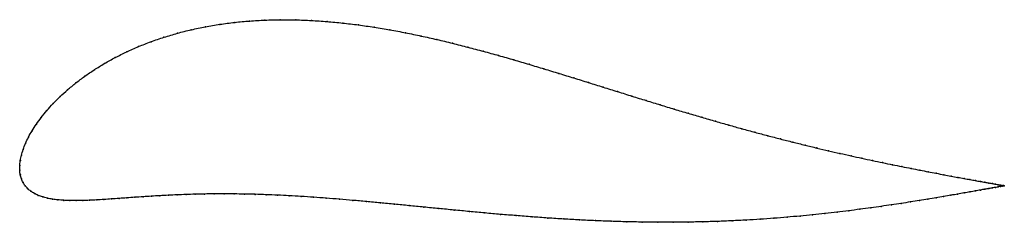
# Model space of a CAD drawing. Units: metres. Extents: x 0 to 1.01, y -0.06 to 0.15.
import ezdxf

# ---------------------------------------------------------------- set-up
doc = ezdxf.new("R2010")
doc.units = ezdxf.units.M

msp = doc.modelspace()

# ---------------------------------------------------------------- linework, layer by layer
at = {"color": 1}
msp.add_open_spline([(1.0055, -0.0206), (1.0055, -0.0206), (1.005, -0.0205), (1.0034, -0.0202), (1.0017, -0.0199), (0.9995, -0.0195), (0.9968, -0.019), (0.9936, -0.0184), (0.9899, -0.0178), (0.9858, -0.017), (0.9811, -0.0162), (0.9761, -0.0153), (0.9705, -0.0143), (0.9645, -0.0132), (0.9581, -0.012), (0.9512, -0.0107), (0.9439, -0.0093), (0.9361, -0.0079), (0.9279, -0.0063), (0.9194, -0.0047), (0.9104, -0.0029), (0.9011, -0.001), (0.8914, 0.0009), (0.8813, 0.003), (0.8709, 0.0052), (0.8602, 0.0075), (0.8491, 0.0099), (0.8378, 0.0125), (0.8261, 0.0151), (0.8142, 0.0179), (0.802, 0.0209), (0.7896, 0.024), (0.7769, 0.0272), (0.764, 0.0305), (0.7509, 0.034), (0.7376, 0.0376), (0.7241, 0.0414), (0.7105, 0.0452), (0.6967, 0.0493), (0.6827, 0.0534), (0.6685, 0.0576), (0.6542, 0.062), (0.6398, 0.0664), (0.6253, 0.0709), (0.6106, 0.0755), (0.5958, 0.0801), (0.5809, 0.0848), (0.5658, 0.0895), (0.5507, 0.0941), (0.5354, 0.0988), (0.5201, 0.1034), (0.5046, 0.108), (0.4891, 0.1124), (0.4734, 0.1168), (0.4577, 0.1209), (0.4419, 0.125), (0.426, 0.1288), (0.4101, 0.1323), (0.3941, 0.1356), (0.3781, 0.1387), (0.362, 0.1413), (0.3459, 0.1437), (0.3298, 0.1456), (0.3138, 0.1471), (0.2978, 0.1482), (0.2818, 0.1489), (0.266, 0.149), (0.2503, 0.1486), (0.2348, 0.1477), (0.2194, 0.1463), (0.2043, 0.1443), (0.1895, 0.1418), (0.1751, 0.1388), (0.161, 0.1352), (0.1473, 0.1311), (0.134, 0.1266), (0.1213, 0.1216), (0.1091, 0.1162), (0.0975, 0.1104), (0.0865, 0.1043), (0.0761, 0.0979), (0.0663, 0.0912), (0.0572, 0.0844), (0.0488, 0.0774), (0.041, 0.0704), (0.034, 0.0633), (0.0276, 0.0562), (0.0219, 0.0492), (0.0169, 0.0423), (0.0125, 0.0355), (0.0088, 0.029), (0.0058, 0.0226), (0.0034, 0.0165), (0.0016, 0.0105), (0.0005, 0.0056), (-0.0001, -0.0019), (0.0001, 0.0018), (-0.0001, -0.0054), (0.0005, -0.0093), (0.0016, -0.0136), (0.0033, -0.0173), (0.0055, -0.0207), (0.0081, -0.0236), (0.0113, -0.0263), (0.0148, -0.0285), (0.0189, -0.0305), (0.0233, -0.0321), (0.0282, -0.0333), (0.0334, -0.0343), (0.0389, -0.035), (0.0448, -0.0355), (0.051, -0.0357), (0.0575, -0.0358), (0.0643, -0.0357), (0.0713, -0.0354), (0.0785, -0.0351), (0.086, -0.0346), (0.0936, -0.0341), (0.1014, -0.0335), (0.1094, -0.033), (0.1176, -0.0324), (0.1259, -0.0318), (0.1343, -0.0313), (0.1429, -0.0307), (0.1517, -0.0303), (0.1607, -0.0299), (0.1698, -0.0295), (0.1791, -0.0292), (0.1887, -0.029), (0.1985, -0.0289), (0.2085, -0.0289), (0.2189, -0.0289), (0.2295, -0.0291), (0.2404, -0.0293), (0.2517, -0.0297), (0.2632, -0.0302), (0.2752, -0.0308), (0.2874, -0.0315), (0.3001, -0.0323), (0.313, -0.0333), (0.3264, -0.0343), (0.34, -0.0355), (0.354, -0.0367), (0.3682, -0.0381), (0.3828, -0.0395), (0.3976, -0.0409), (0.4127, -0.0424), (0.428, -0.0439), (0.4435, -0.0454), (0.4592, -0.0469), (0.475, -0.0484), (0.491, -0.0498), (0.5071, -0.0511), (0.5232, -0.0524), (0.5394, -0.0535), (0.5556, -0.0546), (0.5718, -0.0555), (0.5879, -0.0563), (0.604, -0.0569), (0.62, -0.0574), (0.6359, -0.0577), (0.6516, -0.0579), (0.6672, -0.0579), (0.6826, -0.0577), (0.6978, -0.0574), (0.7128, -0.057), (0.7275, -0.0564), (0.742, -0.0557), (0.7562, -0.0548), (0.7701, -0.0538), (0.7837, -0.0527), (0.7969, -0.0515), (0.8099, -0.0503), (0.8225, -0.0489), (0.8347, -0.0475), (0.8466, -0.0461), (0.8581, -0.0446), (0.8693, -0.0431), (0.88, -0.0416), (0.8903, -0.0401), (0.9003, -0.0386), (0.9098, -0.0371), (0.9189, -0.0356), (0.9276, -0.0342), (0.9359, -0.0328), (0.9437, -0.0315), (0.9511, -0.0303), (0.958, -0.0291), (0.9645, -0.0279), (0.9705, -0.0269), (0.976, -0.0259), (0.9811, -0.025), (0.9858, -0.0241), (0.9899, -0.0234), (0.9936, -0.0227), (0.9968, -0.0222), (0.9995, -0.0217), (1.0017, -0.0213), (1.0034, -0.021), (1.005, -0.0207), (1.0055, -0.0206), (1.0055, -0.0206)], degree=3, knots=[0, 0, 0, 0, 0.00995, 0.014925, 0.0199, 0.024876, 0.029851, 0.034826, 0.039801, 0.044776, 0.049751, 0.054726, 0.059701, 0.064677, 0.069652, 0.074627, 0.079602, 0.084577, 0.089552, 0.094527, 0.099502, 0.104478, 0.109453, 0.114428, 0.119403, 0.124378, 0.129353, 0.134328, 0.139303, 0.144279, 0.149254, 0.154229, 0.159204, 0.164179, 0.169154, 0.174129, 0.179104, 0.18408, 0.189055, 0.19403, 0.199005, 0.20398, 0.208955, 0.21393, 0.218905, 0.223881, 0.228856, 0.233831, 0.238806, 0.243781, 0.248756, 0.253731, 0.258706, 0.263682, 0.268657, 0.273632, 0.278607, 0.283582, 0.288557, 0.293532, 0.298507, 0.303483, 0.308458, 0.313433, 0.318408, 0.323383, 0.328358, 0.333333, 0.338308, 0.343284, 0.348259, 0.353234, 0.358209, 0.363184, 0.368159, 0.373134, 0.378109, 0.383085, 0.38806, 0.393035, 0.39801, 0.402985, 0.40796, 0.412935, 0.41791, 0.422886, 0.427861, 0.432836, 0.437811, 0.442786, 0.447761, 0.452736, 0.457711, 0.462687, 0.467662, 0.472637, 0.477612, 0.482587, 0.487562, 0.492537, 0.497512, 0.502488, 0.507463, 0.512438, 0.517413, 0.522388, 0.527363, 0.532338, 0.537313, 0.542289, 0.547264, 0.552239, 0.557214, 0.562189, 0.567164, 0.572139, 0.577114, 0.58209, 0.587065, 0.59204, 0.597015, 0.60199, 0.606965, 0.61194, 0.616915, 0.621891, 0.626866, 0.631841, 0.636816, 0.641791, 0.646766, 0.651741, 0.656716, 0.661692, 0.666667, 0.671642, 0.676617, 0.681592, 0.686567, 0.691542, 0.696517, 0.701493, 0.706468, 0.711443, 0.716418, 0.721393, 0.726368, 0.731343, 0.736318, 0.741294, 0.746269, 0.751244, 0.756219, 0.761194, 0.766169, 0.771144, 0.776119, 0.781095, 0.78607, 0.791045, 0.79602, 0.800995, 0.80597, 0.810945, 0.81592, 0.820896, 0.825871, 0.830846, 0.835821, 0.840796, 0.845771, 0.850746, 0.855721, 0.860697, 0.865672, 0.870647, 0.875622, 0.880597, 0.885572, 0.890547, 0.895522, 0.900498, 0.905473, 0.910448, 0.915423, 0.920398, 0.925373, 0.930348, 0.935323, 0.940299, 0.945274, 0.950249, 0.955224, 0.960199, 0.965174, 0.970149, 0.975124, 0.9801, 0.985075, 0.99005, 1, 1, 1, 1], dxfattribs=at)
for p in [(0.1896, 0.1417), (0.2044, 0.1442), (0.2195, 0.1462), (0.2348, 0.1476), (0.2503, 0.1485), (0.266, 0.1489), (0.2819, 0.1488), (0.2978, 0.1482), (0.3138, 0.1471), (0.3298, 0.1455), (0.3459, 0.1436), (0.362, 0.1413), (0.1473, 0.1311), (0.161, 0.1351), (0.1751, 0.1387), (0.3781, 0.1386), (0.3941, 0.1356), (0.4101, 0.1323), (0.1214, 0.1215), (0.1341, 0.1265), (0.426, 0.1287), (0.4419, 0.1249), (0.4577, 0.1209), (0.1092, 0.1161), (0.4734, 0.1167), (0.4891, 0.1124), (0.0866, 0.1042), (0.0976, 0.1103), (0.5046, 0.1079), (0.5201, 0.1034), (0.0664, 0.0912), (0.0762, 0.0978), (0.5354, 0.0988), (0.5507, 0.0941), (0.0573, 0.0844), (0.5658, 0.0895), (0.5808, 0.0848), (0.0489, 0.0774), (0.5958, 0.0801), (0.6106, 0.0755), (0.6252, 0.0709), (0.0341, 0.0633), (0.0411, 0.0704), (0.6398, 0.0664), (0.6542, 0.062), (0.0277, 0.0562), (0.6685, 0.0576), (0.6826, 0.0534), (0.017, 0.0423), (0.022, 0.0492), (0.6966, 0.0493), (0.7105, 0.0453), (0.7241, 0.0414), (0.0126, 0.0356), (0.7376, 0.0376), (0.7509, 0.034), (0.764, 0.0305), (0.0059, 0.0226), (0.0089, 0.029), (0.7769, 0.0272), (0.7895, 0.024), (0.802, 0.0209), (0.0017, 0.0107), (0.0035, 0.0165), (0.8141, 0.018), (0.8261, 0.0152), (0.8377, 0.0125), (0, 0), (0, 0), (0.0006, 0.0052), (0.8491, 0.0099), (0.8601, 0.0075), (0.8708, 0.0052), (0.8813, 0.003), (0.8913, 0.0009), (0, -0.0048), (0.0006, -0.0093), (0.901, -0.001), (0.9104, -0.0029), (0.9193, -0.0046), (0.9279, -0.0063), (0.936, -0.0078), (0.9438, -0.0093), (0.0017, -0.0135), (0.0034, -0.0172), (0.9511, -0.0107), (0.958, -0.012), (0.9644, -0.0131), (0.9704, -0.0142), (0.976, -0.0152), (0.9811, -0.0162), (0.9857, -0.017), (0.9898, -0.0178), (0.9935, -0.0184), (0.9967, -0.019), (0.9994, -0.0195), (1.0016, -0.0199), (0.0055, -0.0206), (0.0082, -0.0236), (0.0113, -0.0262), (0.0149, -0.0285), (0.1607, -0.0299), (0.1698, -0.0295), (0.1792, -0.0293), (0.1887, -0.0291), (0.1985, -0.0289), (0.2086, -0.0289), (0.2189, -0.0289), (0.2295, -0.0291), (0.2405, -0.0294), (0.2517, -0.0297), (0.9579, -0.0291), (0.9644, -0.0279), (0.9704, -0.0269), (0.976, -0.0259), (0.9811, -0.025), (0.9857, -0.0242), (0.9898, -0.0234), (0.9935, -0.0228), (0.9967, -0.0222), (0.9994, -0.0217), (1.0016, -0.0213), (1.0033, -0.0202), (1.0033, -0.021), (1.0046, -0.0204), (1.0046, -0.0208), (1.0053, -0.0205), (1.0053, -0.0206), (1.0055, -0.0206), (1.0055, -0.0206), (0.0189, -0.0304), (0.0234, -0.032), (0.0282, -0.0333), (0.0334, -0.0343), (0.039, -0.035), (0.0449, -0.0355), (0.0511, -0.0357), (0.0576, -0.0358), (0.0643, -0.0357), (0.0713, -0.0354), (0.0786, -0.0351), (0.086, -0.0346), (0.0936, -0.0341), (0.1015, -0.0335), (0.1094, -0.033), (0.1176, -0.0324), (0.1259, -0.0318), (0.1344, -0.0313), (0.143, -0.0308), (0.1518, -0.0303), (0.2633, -0.0302), (0.2752, -0.0308), (0.2875, -0.0315), (0.3001, -0.0324), (0.3131, -0.0333), (0.3264, -0.0343), (0.3401, -0.0355), (0.354, -0.0367), (0.3683, -0.0381), (0.3828, -0.0395), (0.8903, -0.0401), (0.9002, -0.0386), (0.9097, -0.0371), (0.9188, -0.0356), (0.9275, -0.0342), (0.9358, -0.0328), (0.9436, -0.0315), (0.951, -0.0303), (0.3977, -0.0409), (0.4127, -0.0424), (0.428, -0.0439), (0.4435, -0.0454), (0.4592, -0.0469), (0.4751, -0.0483), (0.491, -0.0498), (0.8098, -0.0503), (0.8224, -0.0489), (0.8347, -0.0475), (0.8466, -0.0461), (0.8581, -0.0446), (0.8692, -0.0431), (0.8799, -0.0416), (0.5071, -0.0511), (0.5232, -0.0523), (0.5394, -0.0535), (0.5556, -0.0545), (0.5717, -0.0555), (0.5879, -0.0562), (0.604, -0.0569), (0.62, -0.0574), (0.6358, -0.0577), (0.6516, -0.0579), (0.6672, -0.0579), (0.6826, -0.0577), (0.6978, -0.0574), (0.7127, -0.057), (0.7275, -0.0564), (0.7419, -0.0556), (0.7561, -0.0548), (0.77, -0.0538), (0.7836, -0.0527), (0.7969, -0.0515)]:
    msp.add_point(p)

doc.saveas('drawing.dxf')
